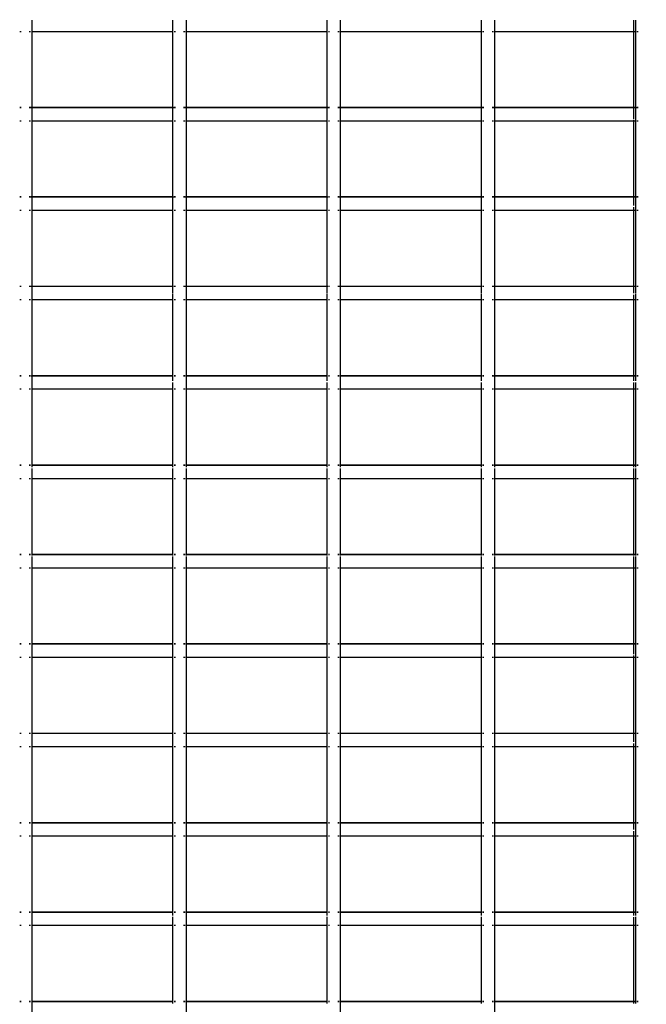
# Model space of a CAD drawing. Units: inches. Extents: x -5 to 251, y 8 to 108.
# Drawn here: x 172 to 188, y 24 to 50 of the extents above; entities that cross this region are included whole.
import ezdxf

# ---------------------------------------------------------------- set-up
doc = ezdxf.new("R2010")
doc.units = ezdxf.units.IN
doc.header["$MEASUREMENT"] = 0
doc.dimstyles.get("Standard").update_dxf_attribs({"dimtxt": 0.18, "dimasz": 0.18, "dimexe": 0.18, "dimexo": 0.0625, "dimgap": 0.09, "dimtad": 0, "dimtih": 1, "dimtoh": 1, "dimdec": 4, "dimzin": 0, "dimdsep": 46, "dimtxsty": 'Standard', "dimcen": 0.09, "dimadec": 0, "dimazin": 0, "dimtfac": 1, "dimtdec": 4, "dimtofl": 0, "dimtmove": 0, "dimatfit": 3, "dimfxl": 1, "dimtolj": 1, "dimtzin": 0, "dimarcsym": 0})

# ---------------------------------------------------------------- blocks, each defined once
blk = doc.blocks.new('*D1')
at = {"color": 0, "lineweight": -2}
for p, q in [((118.035, 67.626), (250.541, 67.626)), ((246.941, 64.026), (246.941, 41.226)), ((246.941, 11.226), (246.941, 34.026)), ((118.035, 7.626), (250.541, 7.626))]:
    blk.add_line(p, q, dxfattribs=at)
at = {"color": 0}
for points in [[(247.541, 64.026), (246.341, 64.026), (246.941, 67.626)], [(246.341, 11.226), (247.541, 11.226), (246.941, 7.626)]]:
    blk.add_solid(points, dxfattribs=at)
at = {"layer": 'Defpoints', "color": 0}
for p in [(116.785, 67.626), (116.785, 7.626), (246.941, 7.626)]:
    blk.add_point(p, dxfattribs=at)
at = {"color": 0, "insert": (246.941, 37.626), "char_height": 3.6, "attachment_point": 5}
blk.add_mtext('\\A1;60', dxfattribs=at)
blk = doc.blocks.new('*D2')
at = {"color": 0, "lineweight": -2}
for p, q in [((16.785, 27.426), (16.785, 85.218)), ((216.785, 27.426), (216.785, 85.218)), ((20.385, 81.618), (110.785, 81.618)), ((213.185, 81.618), (122.785, 81.618))]:
    blk.add_line(p, q, dxfattribs=at)
at = {"color": 0}
for points in [[(20.385, 82.218), (20.385, 81.018), (16.785, 81.618)], [(213.185, 81.018), (213.185, 82.218), (216.785, 81.618)]]:
    blk.add_solid(points, dxfattribs=at)
at = {"layer": 'Defpoints', "color": 0}
for p in [(216.785, 81.618), (16.785, 26.176), (216.785, 26.176)]:
    blk.add_point(p, dxfattribs=at)
at = {"color": 0, "insert": (116.785, 81.618), "char_height": 3.6, "attachment_point": 5}
blk.add_mtext('\\A1;200', dxfattribs=at)

msp = doc.modelspace()

# ---------------------------------------------------------------- linework, layer by layer
for p, q in [((171.833, 49.94), (171.833, 49.643)), ((175.485, 49.94), (175.485, 49.643)), ((175.833, 49.94), (175.833, 49.643)), ((179.485, 49.94), (179.485, 49.643)), ((179.833, 49.94), (179.833, 49.643)), ((183.485, 49.94), (183.485, 49.643)), ((183.833, 49.94), (183.833, 49.643)), ((187.435, 49.94), (187.435, 49.643)), ((187.485, 49.94), (187.485, 49.643)), ((171.556, 49.643), (171.523, 49.643)), ((171.801, 49.643), (171.769, 49.643)), ((171.833, 49.643), (171.823, 49.643)), ((175.485, 49.643), (171.833, 49.643)), ((171.833, 49.643), (171.833, 47.673)), ((175.499, 49.643), (175.485, 49.643)), ((175.485, 49.643), (175.485, 47.673)), ((175.556, 49.643), (175.523, 49.643)), ((175.801, 49.643), (175.769, 49.643)), ((175.833, 49.643), (175.823, 49.643)), ((179.485, 49.643), (175.833, 49.643)), ((175.833, 49.643), (175.833, 47.673)), ((179.499, 49.643), (179.485, 49.643)), ((179.485, 49.643), (179.485, 47.673)), ((179.556, 49.643), (179.523, 49.643)), ((179.801, 49.643), (179.769, 49.643)), ((179.833, 49.643), (179.823, 49.643)), ((183.485, 49.643), (179.833, 49.643)), ((179.833, 49.643), (179.833, 47.673)), ((183.499, 49.643), (183.485, 49.643)), ((183.485, 49.643), (183.485, 47.673)), ((183.556, 49.643), (183.523, 49.643)), ((183.801, 49.643), (183.769, 49.643)), ((183.833, 49.643), (183.823, 49.643)), ((187.435, 49.643), (183.833, 49.643)), ((183.833, 49.643), (183.833, 47.673)), ((187.435, 49.643), (187.435, 47.673)), ((187.485, 49.643), (187.435, 49.643)), ((187.499, 49.643), (187.485, 49.643)), ((187.485, 49.643), (187.485, 47.673)), ((187.556, 49.643), (187.523, 49.643)), ((171.556, 47.673), (171.523, 47.673)), ((171.556, 47.666), (171.523, 47.666)), ((171.801, 47.673), (171.769, 47.673)), ((171.833, 47.666), (171.769, 47.666)), ((171.833, 47.673), (171.811, 47.673)), ((175.485, 47.673), (171.833, 47.673)), ((171.833, 47.673), (171.833, 47.666)), ((175.485, 47.666), (171.833, 47.666)), ((171.833, 47.666), (171.833, 47.323)), ((175.507, 47.673), (175.485, 47.673)), ((175.485, 47.673), (175.485, 47.666)), ((175.518, 47.666), (175.485, 47.666)), ((175.485, 47.666), (175.485, 47.323)), ((175.556, 47.673), (175.523, 47.673)), ((175.556, 47.666), (175.523, 47.666)), ((175.801, 47.673), (175.769, 47.673)), ((175.833, 47.666), (175.769, 47.666)), ((175.833, 47.673), (175.811, 47.673)), ((179.485, 47.673), (175.833, 47.673)), ((175.833, 47.673), (175.833, 47.666)), ((179.485, 47.666), (175.833, 47.666)), ((175.833, 47.666), (175.833, 47.323)), ((179.507, 47.673), (179.485, 47.673)), ((179.485, 47.673), (179.485, 47.666)), ((179.518, 47.666), (179.485, 47.666)), ((179.485, 47.666), (179.485, 47.323)), ((179.556, 47.673), (179.523, 47.673)), ((179.556, 47.666), (179.523, 47.666)), ((179.801, 47.673), (179.769, 47.673)), ((179.833, 47.666), (179.769, 47.666)), ((179.833, 47.673), (179.811, 47.673)), ((183.485, 47.673), (179.833, 47.673)), ((179.833, 47.673), (179.833, 47.666)), ((183.485, 47.666), (179.833, 47.666)), ((179.833, 47.666), (179.833, 47.323)), ((183.507, 47.673), (183.485, 47.673)), ((183.485, 47.673), (183.485, 47.666)), ((183.518, 47.666), (183.485, 47.666)), ((183.485, 47.666), (183.485, 47.323)), ((183.556, 47.673), (183.523, 47.673)), ((183.556, 47.666), (183.523, 47.666)), ((183.801, 47.673), (183.769, 47.673)), ((183.833, 47.666), (183.769, 47.666)), ((183.833, 47.673), (183.811, 47.673)), ((187.435, 47.673), (183.833, 47.673)), ((183.833, 47.673), (183.833, 47.666)), ((187.435, 47.666), (183.833, 47.666)), ((183.833, 47.666), (183.833, 47.323)), ((187.435, 47.673), (187.435, 47.666)), ((187.485, 47.673), (187.435, 47.673)), ((187.435, 47.666), (187.435, 47.373)), ((187.485, 47.666), (187.435, 47.666)), ((187.507, 47.673), (187.485, 47.673)), ((187.485, 47.673), (187.485, 47.666)), ((187.518, 47.666), (187.485, 47.666)), ((187.485, 47.666), (187.485, 47.323)), ((187.556, 47.673), (187.523, 47.673)), ((187.556, 47.666), (187.523, 47.666)), ((171.556, 47.323), (171.523, 47.323)), ((171.801, 47.323), (171.769, 47.323)), ((171.833, 47.323), (171.823, 47.323)), ((175.485, 47.323), (171.833, 47.323)), ((171.833, 47.323), (171.833, 45.353)), ((175.499, 47.323), (175.485, 47.323)), ((175.485, 47.323), (175.485, 45.353)), ((175.556, 47.323), (175.523, 47.323)), ((175.801, 47.323), (175.769, 47.323)), ((175.833, 47.323), (175.823, 47.323)), ((179.485, 47.323), (175.833, 47.323)), ((175.833, 47.323), (175.833, 45.353)), ((179.499, 47.323), (179.485, 47.323)), ((179.485, 47.323), (179.485, 45.353)), ((179.556, 47.323), (179.523, 47.323)), ((179.801, 47.323), (179.769, 47.323)), ((179.833, 47.323), (179.823, 47.323)), ((183.485, 47.323), (179.833, 47.323)), ((179.833, 47.323), (179.833, 45.353)), ((183.499, 47.323), (183.485, 47.323)), ((183.485, 47.323), (183.485, 45.353)), ((183.556, 47.323), (183.523, 47.323)), ((183.801, 47.323), (183.769, 47.323)), ((183.833, 47.323), (183.823, 47.323)), ((187.435, 47.323), (183.833, 47.323)), ((183.833, 47.323), (183.833, 45.353)), ((187.435, 47.345), (187.435, 47.323)), ((187.435, 47.323), (187.435, 45.353)), ((187.485, 47.323), (187.435, 47.323)), ((187.499, 47.323), (187.485, 47.323)), ((187.485, 47.323), (187.485, 45.353)), ((187.556, 47.323), (187.523, 47.323)), ((171.556, 45.353), (171.523, 45.353)), ((171.556, 45.346), (171.523, 45.346)), ((171.801, 45.353), (171.769, 45.353)), ((171.801, 45.346), (171.769, 45.346)), ((171.833, 45.346), (171.807, 45.346)), ((171.833, 45.353), (171.816, 45.353)), ((175.485, 45.353), (171.833, 45.353)), ((171.833, 45.353), (171.833, 45.346)), ((175.485, 45.346), (171.833, 45.346)), ((171.833, 45.346), (171.833, 45.003)), ((175.502, 45.353), (175.485, 45.353)), ((175.485, 45.353), (175.485, 45.346)), ((175.512, 45.346), (175.485, 45.346)), ((175.485, 45.346), (175.485, 45.003)), ((175.556, 45.353), (175.523, 45.353)), ((175.556, 45.346), (175.523, 45.346)), ((175.801, 45.353), (175.769, 45.353)), ((175.801, 45.346), (175.769, 45.346)), ((175.833, 45.346), (175.807, 45.346)), ((175.833, 45.353), (175.816, 45.353)), ((179.485, 45.353), (175.833, 45.353)), ((175.833, 45.353), (175.833, 45.346)), ((179.485, 45.346), (175.833, 45.346)), ((175.833, 45.346), (175.833, 45.003)), ((179.502, 45.353), (179.485, 45.353)), ((179.485, 45.353), (179.485, 45.346)), ((179.512, 45.346), (179.485, 45.346)), ((179.485, 45.346), (179.485, 45.003)), ((179.556, 45.353), (179.523, 45.353)), ((179.556, 45.346), (179.523, 45.346)), ((179.801, 45.353), (179.769, 45.353)), ((179.801, 45.346), (179.769, 45.346)), ((179.833, 45.346), (179.807, 45.346)), ((179.833, 45.353), (179.816, 45.353)), ((183.485, 45.353), (179.833, 45.353)), ((179.833, 45.353), (179.833, 45.346)), ((183.485, 45.346), (179.833, 45.346)), ((179.833, 45.346), (179.833, 45.003)), ((183.502, 45.353), (183.485, 45.353)), ((183.485, 45.353), (183.485, 45.346)), ((183.512, 45.346), (183.485, 45.346)), ((183.485, 45.346), (183.485, 45.003)), ((183.556, 45.353), (183.523, 45.353)), ((183.556, 45.346), (183.523, 45.346)), ((183.801, 45.353), (183.769, 45.353)), ((183.801, 45.346), (183.769, 45.346)), ((183.833, 45.346), (183.807, 45.346)), ((183.833, 45.353), (183.816, 45.353)), ((187.435, 45.353), (183.833, 45.353)), ((183.833, 45.353), (183.833, 45.346)), ((187.435, 45.346), (183.833, 45.346)), ((183.833, 45.346), (183.833, 45.003)), ((187.435, 45.353), (187.435, 45.346)), ((187.485, 45.353), (187.435, 45.353)), ((187.435, 45.346), (187.435, 45.131)), ((187.485, 45.346), (187.435, 45.346)), ((187.502, 45.353), (187.485, 45.353)), ((187.485, 45.353), (187.485, 45.346)), ((187.512, 45.346), (187.485, 45.346)), ((187.485, 45.346), (187.485, 45.003)), ((187.556, 45.353), (187.523, 45.353)), ((187.556, 45.346), (187.523, 45.346)), ((171.556, 45.003), (171.523, 45.003)), ((171.801, 45.003), (171.769, 45.003)), ((171.833, 45.003), (171.823, 45.003)), ((175.485, 45.003), (171.833, 45.003)), ((171.833, 45.003), (171.833, 43.033)), ((175.499, 45.003), (175.485, 45.003)), ((175.485, 45.003), (175.485, 43.033)), ((175.556, 45.003), (175.523, 45.003)), ((175.801, 45.003), (175.769, 45.003)), ((175.833, 45.003), (175.823, 45.003)), ((179.485, 45.003), (175.833, 45.003)), ((175.833, 45.003), (175.833, 43.033)), ((179.499, 45.003), (179.485, 45.003)), ((179.485, 45.003), (179.485, 43.033)), ((179.556, 45.003), (179.523, 45.003)), ((179.801, 45.003), (179.769, 45.003)), ((179.833, 45.003), (179.823, 45.003)), ((183.485, 45.003), (179.833, 45.003)), ((179.833, 45.003), (179.833, 43.033)), ((183.499, 45.003), (183.485, 45.003)), ((183.485, 45.003), (183.485, 43.033)), ((183.556, 45.003), (183.523, 45.003)), ((183.801, 45.003), (183.769, 45.003)), ((183.833, 45.003), (183.823, 45.003)), ((187.435, 45.003), (183.833, 45.003)), ((183.833, 45.003), (183.833, 43.033)), ((187.435, 45.089), (187.435, 45.003)), ((187.435, 45.003), (187.435, 43.033)), ((187.485, 45.003), (187.435, 45.003)), ((187.499, 45.003), (187.485, 45.003)), ((187.485, 45.003), (187.485, 43.033)), ((187.556, 45.003), (187.523, 45.003)), ((171.556, 43.033), (171.523, 43.033)), ((171.556, 43.026), (171.523, 43.026)), ((171.801, 43.033), (171.769, 43.033)), ((171.801, 43.026), (171.769, 43.026)), ((171.833, 43.026), (171.812, 43.026)), ((171.833, 43.033), (171.821, 43.033)), ((175.485, 43.033), (171.833, 43.033)), ((171.833, 43.033), (171.833, 43.026)), ((175.485, 43.026), (171.833, 43.026)), ((171.833, 43.026), (171.833, 42.683)), ((175.499, 43.033), (175.485, 43.033)), ((175.485, 43.033), (175.485, 43.026)), ((175.506, 43.026), (175.485, 43.026)), ((175.485, 43.026), (175.485, 42.856)), ((175.556, 43.033), (175.523, 43.033)), ((175.556, 43.026), (175.523, 43.026)), ((175.801, 43.033), (175.769, 43.033)), ((175.801, 43.026), (175.769, 43.026)), ((175.833, 43.026), (175.812, 43.026)), ((175.833, 43.033), (175.821, 43.033)), ((179.485, 43.033), (175.833, 43.033)), ((175.833, 43.033), (175.833, 43.026)), ((179.485, 43.026), (175.833, 43.026)), ((175.833, 43.026), (175.833, 42.683)), ((179.499, 43.033), (179.485, 43.033)), ((179.485, 43.033), (179.485, 43.026)), ((179.506, 43.026), (179.485, 43.026)), ((179.485, 43.026), (179.485, 42.856)), ((179.556, 43.033), (179.523, 43.033)), ((179.556, 43.026), (179.523, 43.026)), ((179.801, 43.033), (179.769, 43.033)), ((179.801, 43.026), (179.769, 43.026)), ((179.833, 43.026), (179.812, 43.026)), ((179.833, 43.033), (179.821, 43.033)), ((183.485, 43.033), (179.833, 43.033)), ((179.833, 43.033), (179.833, 43.026)), ((183.485, 43.026), (179.833, 43.026)), ((179.833, 43.026), (179.833, 42.683)), ((183.499, 43.033), (183.485, 43.033)), ((183.485, 43.033), (183.485, 43.026)), ((183.506, 43.026), (183.485, 43.026)), ((183.485, 43.026), (183.485, 42.856)), ((183.556, 43.033), (183.523, 43.033)), ((183.556, 43.026), (183.523, 43.026)), ((183.801, 43.033), (183.769, 43.033)), ((183.801, 43.026), (183.769, 43.026)), ((183.833, 43.026), (183.812, 43.026)), ((183.833, 43.033), (183.821, 43.033)), ((187.435, 43.033), (183.833, 43.033)), ((183.833, 43.033), (183.833, 43.026)), ((187.435, 43.026), (183.833, 43.026)), ((183.833, 43.026), (183.833, 42.683)), ((187.435, 43.033), (187.435, 43.026)), ((187.485, 43.033), (187.435, 43.033)), ((187.435, 43.026), (187.435, 42.856)), ((187.485, 43.026), (187.435, 43.026)), ((187.499, 43.033), (187.485, 43.033)), ((187.485, 43.033), (187.485, 43.026)), ((187.485, 43.026), (187.485, 42.856)), ((187.506, 43.026), (187.485, 43.026)), ((187.556, 43.033), (187.523, 43.033)), ((187.556, 43.026), (187.523, 43.026)), ((171.556, 42.683), (171.523, 42.683)), ((171.801, 42.683), (171.769, 42.683)), ((171.833, 42.683), (171.823, 42.683)), ((175.485, 42.683), (171.833, 42.683)), ((171.833, 42.683), (171.833, 40.713)), ((175.485, 42.837), (175.485, 42.683)), ((175.499, 42.683), (175.485, 42.683)), ((175.485, 42.683), (175.485, 40.713)), ((175.556, 42.683), (175.523, 42.683)), ((175.801, 42.683), (175.769, 42.683)), ((175.833, 42.683), (175.823, 42.683)), ((179.485, 42.683), (175.833, 42.683)), ((175.833, 42.683), (175.833, 40.713)), ((179.485, 42.837), (179.485, 42.683)), ((179.499, 42.683), (179.485, 42.683)), ((179.485, 42.683), (179.485, 40.713)), ((179.556, 42.683), (179.523, 42.683)), ((179.801, 42.683), (179.769, 42.683)), ((179.833, 42.683), (179.823, 42.683)), ((183.485, 42.683), (179.833, 42.683)), ((179.833, 42.683), (179.833, 40.713)), ((183.485, 42.837), (183.485, 42.683)), ((183.499, 42.683), (183.485, 42.683)), ((183.485, 42.683), (183.485, 40.713)), ((183.556, 42.683), (183.523, 42.683)), ((183.801, 42.683), (183.769, 42.683)), ((183.833, 42.683), (183.823, 42.683)), ((187.435, 42.683), (183.833, 42.683)), ((183.833, 42.683), (183.833, 40.713)), ((187.435, 42.811), (187.435, 42.683)), ((187.435, 42.683), (187.435, 40.713)), ((187.485, 42.683), (187.435, 42.683)), ((187.485, 42.837), (187.485, 42.683)), ((187.499, 42.683), (187.485, 42.683)), ((187.485, 42.683), (187.485, 40.713)), ((187.556, 42.683), (187.523, 42.683)), ((171.556, 40.713), (171.523, 40.713)), ((171.556, 40.706), (171.523, 40.706)), ((171.801, 40.713), (171.769, 40.713)), ((171.801, 40.706), (171.769, 40.706)), ((171.833, 40.706), (171.817, 40.706)), ((171.833, 40.713), (171.823, 40.713)), ((175.485, 40.713), (171.833, 40.713)), ((171.833, 40.713), (171.833, 40.706)), ((171.833, 40.706), (171.833, 40.581)), ((175.485, 40.706), (171.833, 40.706)), ((175.499, 40.713), (175.485, 40.713)), ((175.485, 40.713), (175.485, 40.706)), ((175.485, 40.706), (175.485, 40.581)), ((175.501, 40.706), (175.485, 40.706)), ((175.556, 40.713), (175.523, 40.713)), ((175.556, 40.706), (175.523, 40.706)), ((175.801, 40.713), (175.769, 40.713)), ((175.801, 40.706), (175.769, 40.706)), ((175.833, 40.706), (175.817, 40.706)), ((175.833, 40.713), (175.823, 40.713)), ((179.485, 40.713), (175.833, 40.713)), ((175.833, 40.713), (175.833, 40.706)), ((175.833, 40.706), (175.833, 40.581)), ((179.485, 40.706), (175.833, 40.706)), ((179.499, 40.713), (179.485, 40.713)), ((179.485, 40.713), (179.485, 40.706)), ((179.485, 40.706), (179.485, 40.581)), ((179.501, 40.706), (179.485, 40.706)), ((179.556, 40.713), (179.523, 40.713)), ((179.556, 40.706), (179.523, 40.706)), ((179.801, 40.713), (179.769, 40.713)), ((179.801, 40.706), (179.769, 40.706)), ((179.833, 40.706), (179.817, 40.706)), ((179.833, 40.713), (179.823, 40.713)), ((183.485, 40.713), (179.833, 40.713)), ((179.833, 40.713), (179.833, 40.706)), ((179.833, 40.706), (179.833, 40.581)), ((183.485, 40.706), (179.833, 40.706)), ((183.499, 40.713), (183.485, 40.713)), ((183.485, 40.713), (183.485, 40.706)), ((183.501, 40.706), (183.485, 40.706)), ((183.485, 40.706), (183.485, 40.581)), ((183.556, 40.713), (183.523, 40.713)), ((183.556, 40.706), (183.523, 40.706)), ((183.801, 40.713), (183.769, 40.713)), ((183.801, 40.706), (183.769, 40.706)), ((183.833, 40.706), (183.817, 40.706)), ((183.833, 40.713), (183.823, 40.713)), ((187.435, 40.713), (183.833, 40.713)), ((183.833, 40.713), (183.833, 40.706)), ((183.833, 40.706), (183.833, 40.581)), ((187.435, 40.706), (183.833, 40.706)), ((187.435, 40.713), (187.435, 40.706)), ((187.485, 40.713), (187.435, 40.713)), ((187.435, 40.706), (187.435, 40.581)), ((187.485, 40.706), (187.435, 40.706)), ((187.485, 40.713), (187.485, 40.706)), ((187.499, 40.713), (187.485, 40.713)), ((187.485, 40.706), (187.485, 40.581)), ((187.501, 40.706), (187.485, 40.706)), ((187.556, 40.713), (187.523, 40.713)), ((187.556, 40.706), (187.523, 40.706)), ((171.833, 40.572), (171.833, 40.363)), ((175.485, 40.536), (175.485, 40.363)), ((175.833, 40.572), (175.833, 40.363)), ((179.485, 40.536), (179.485, 40.363)), ((179.833, 40.572), (179.833, 40.363)), ((183.485, 40.536), (183.485, 40.363)), ((183.833, 40.572), (183.833, 40.363)), ((187.435, 40.536), (187.435, 40.363)), ((187.485, 40.536), (187.485, 40.363)), ((171.556, 40.363), (171.523, 40.363)), ((171.801, 40.363), (171.769, 40.363)), ((171.833, 40.363), (171.823, 40.363)), ((175.485, 40.363), (171.833, 40.363)), ((171.833, 40.363), (171.833, 38.393)), ((175.499, 40.363), (175.485, 40.363)), ((175.485, 40.363), (175.485, 38.393)), ((175.556, 40.363), (175.523, 40.363)), ((175.801, 40.363), (175.769, 40.363)), ((175.833, 40.363), (175.823, 40.363)), ((179.485, 40.363), (175.833, 40.363)), ((175.833, 40.363), (175.833, 38.393)), ((179.499, 40.363), (179.485, 40.363)), ((179.485, 40.363), (179.485, 38.393)), ((179.556, 40.363), (179.523, 40.363)), ((179.801, 40.363), (179.769, 40.363)), ((179.833, 40.363), (179.823, 40.363)), ((183.485, 40.363), (179.833, 40.363)), ((179.833, 40.363), (179.833, 38.393)), ((183.499, 40.363), (183.485, 40.363)), ((183.485, 40.363), (183.485, 38.393)), ((183.556, 40.363), (183.523, 40.363)), ((183.801, 40.363), (183.769, 40.363)), ((183.833, 40.363), (183.823, 40.363)), ((187.435, 40.363), (183.833, 40.363)), ((183.833, 40.363), (183.833, 38.393)), ((187.435, 40.363), (187.435, 38.393)), ((187.485, 40.363), (187.435, 40.363)), ((187.499, 40.363), (187.485, 40.363)), ((187.485, 40.363), (187.485, 38.393)), ((187.556, 40.363), (187.523, 40.363)), ((171.556, 38.393), (171.523, 38.393)), ((171.556, 38.386), (171.523, 38.386)), ((171.801, 38.393), (171.769, 38.393)), ((171.801, 38.386), (171.769, 38.386)), ((171.833, 38.386), (171.822, 38.386)), ((171.833, 38.393), (171.823, 38.393)), ((175.485, 38.393), (171.833, 38.393)), ((171.833, 38.393), (171.833, 38.386)), ((171.833, 38.386), (171.833, 38.34)), ((175.485, 38.386), (171.833, 38.386)), ((175.499, 38.393), (175.485, 38.393)), ((175.485, 38.393), (175.485, 38.386)), ((175.499, 38.386), (175.485, 38.386)), ((175.485, 38.386), (175.485, 38.34)), ((175.556, 38.393), (175.523, 38.393)), ((175.556, 38.386), (175.523, 38.386)), ((175.801, 38.393), (175.769, 38.393)), ((175.801, 38.386), (175.769, 38.386)), ((175.833, 38.386), (175.822, 38.386)), ((175.833, 38.393), (175.823, 38.393)), ((179.485, 38.393), (175.833, 38.393)), ((175.833, 38.393), (175.833, 38.386)), ((175.833, 38.386), (175.833, 38.34)), ((179.485, 38.386), (175.833, 38.386)), ((179.499, 38.393), (179.485, 38.393)), ((179.485, 38.393), (179.485, 38.386)), ((179.499, 38.386), (179.485, 38.386)), ((179.485, 38.386), (179.485, 38.34)), ((179.556, 38.393), (179.523, 38.393)), ((179.556, 38.386), (179.523, 38.386)), ((179.801, 38.393), (179.769, 38.393)), ((179.801, 38.386), (179.769, 38.386)), ((179.833, 38.386), (179.822, 38.386)), ((179.833, 38.393), (179.823, 38.393)), ((183.485, 38.393), (179.833, 38.393)), ((179.833, 38.393), (179.833, 38.386)), ((179.833, 38.386), (179.833, 38.34)), ((183.485, 38.386), (179.833, 38.386)), ((183.499, 38.393), (183.485, 38.393)), ((183.485, 38.393), (183.485, 38.386)), ((183.499, 38.386), (183.485, 38.386)), ((183.485, 38.386), (183.485, 38.34)), ((183.556, 38.393), (183.523, 38.393)), ((183.556, 38.386), (183.523, 38.386)), ((183.801, 38.393), (183.769, 38.393)), ((183.801, 38.386), (183.769, 38.386)), ((183.833, 38.386), (183.822, 38.386)), ((183.833, 38.393), (183.823, 38.393)), ((187.435, 38.393), (183.833, 38.393)), ((183.833, 38.393), (183.833, 38.386)), ((183.833, 38.386), (183.833, 38.34)), ((187.435, 38.386), (183.833, 38.386)), ((187.435, 38.393), (187.435, 38.386)), ((187.485, 38.393), (187.435, 38.393)), ((187.435, 38.386), (187.435, 38.34)), ((187.485, 38.386), (187.435, 38.386)), ((187.485, 38.393), (187.485, 38.386)), ((187.499, 38.393), (187.485, 38.393)), ((187.485, 38.386), (187.485, 38.34)), ((187.499, 38.386), (187.485, 38.386)), ((187.556, 38.393), (187.523, 38.393)), ((187.556, 38.386), (187.523, 38.386)), ((171.833, 38.304), (171.833, 38.043)), ((175.485, 38.304), (175.485, 38.043)), ((175.833, 38.304), (175.833, 38.043)), ((179.485, 38.304), (179.485, 38.043)), ((179.833, 38.304), (179.833, 38.043)), ((183.485, 38.304), (183.485, 38.043)), ((183.833, 38.304), (183.833, 38.043)), ((187.435, 38.304), (187.435, 38.043)), ((187.485, 38.304), (187.485, 38.043)), ((171.556, 38.043), (171.523, 38.043)), ((171.801, 38.043), (171.769, 38.043)), ((171.833, 38.043), (171.823, 38.043)), ((175.485, 38.043), (171.833, 38.043)), ((171.833, 38.043), (171.833, 36.073)), ((175.499, 38.043), (175.485, 38.043)), ((175.485, 38.043), (175.485, 36.073)), ((175.556, 38.043), (175.523, 38.043)), ((175.801, 38.043), (175.769, 38.043)), ((175.833, 38.043), (175.823, 38.043)), ((179.485, 38.043), (175.833, 38.043)), ((175.833, 38.043), (175.833, 36.073)), ((179.499, 38.043), (179.485, 38.043)), ((179.485, 38.043), (179.485, 36.073)), ((179.556, 38.043), (179.523, 38.043)), ((179.801, 38.043), (179.769, 38.043)), ((179.833, 38.043), (179.823, 38.043)), ((183.485, 38.043), (179.833, 38.043)), ((179.833, 38.043), (179.833, 36.073)), ((183.499, 38.043), (183.485, 38.043)), ((183.485, 38.043), (183.485, 36.073)), ((183.556, 38.043), (183.523, 38.043)), ((183.801, 38.043), (183.769, 38.043)), ((183.833, 38.043), (183.823, 38.043)), ((187.435, 38.043), (183.833, 38.043)), ((183.833, 38.043), (183.833, 36.073)), ((187.435, 38.043), (187.435, 36.073)), ((187.485, 38.043), (187.435, 38.043)), ((187.499, 38.043), (187.485, 38.043)), ((187.485, 38.043), (187.485, 36.073)), ((187.556, 38.043), (187.523, 38.043)), ((171.556, 36.073), (171.523, 36.073)), ((171.556, 36.066), (171.523, 36.066)), ((171.801, 36.073), (171.769, 36.073)), ((171.801, 36.066), (171.769, 36.066)), ((171.833, 36.073), (171.823, 36.073)), ((171.833, 36.066), (171.823, 36.066)), ((175.485, 36.073), (171.833, 36.073)), ((171.833, 36.073), (171.833, 36.066)), ((171.833, 36.066), (171.833, 36.048)), ((175.485, 36.066), (171.833, 36.066)), ((175.499, 36.073), (175.485, 36.073)), ((175.485, 36.073), (175.485, 36.066)), ((175.499, 36.066), (175.485, 36.066)), ((175.485, 36.066), (175.485, 36.048)), ((175.556, 36.073), (175.523, 36.073)), ((175.556, 36.066), (175.523, 36.066)), ((175.801, 36.073), (175.769, 36.073)), ((175.801, 36.066), (175.769, 36.066)), ((175.833, 36.073), (175.823, 36.073)), ((175.833, 36.066), (175.823, 36.066)), ((179.485, 36.073), (175.833, 36.073)), ((175.833, 36.073), (175.833, 36.066)), ((175.833, 36.066), (175.833, 36.048)), ((179.485, 36.066), (175.833, 36.066)), ((179.499, 36.073), (179.485, 36.073)), ((179.485, 36.073), (179.485, 36.066)), ((179.499, 36.066), (179.485, 36.066)), ((179.485, 36.066), (179.485, 36.048)), ((179.556, 36.073), (179.523, 36.073)), ((179.556, 36.066), (179.523, 36.066)), ((179.801, 36.073), (179.769, 36.073)), ((179.801, 36.066), (179.769, 36.066)), ((179.833, 36.073), (179.823, 36.073)), ((179.833, 36.066), (179.823, 36.066)), ((183.485, 36.073), (179.833, 36.073)), ((179.833, 36.073), (179.833, 36.066)), ((179.833, 36.066), (179.833, 36.048)), ((183.485, 36.066), (179.833, 36.066)), ((183.499, 36.073), (183.485, 36.073)), ((183.485, 36.073), (183.485, 36.066)), ((183.485, 36.066), (183.485, 36.048)), ((183.499, 36.066), (183.485, 36.066)), ((183.556, 36.073), (183.523, 36.073)), ((183.556, 36.066), (183.523, 36.066)), ((183.801, 36.073), (183.769, 36.073)), ((183.801, 36.066), (183.769, 36.066)), ((183.833, 36.073), (183.823, 36.073)), ((183.833, 36.066), (183.823, 36.066)), ((187.435, 36.073), (183.833, 36.073)), ((183.833, 36.073), (183.833, 36.066)), ((183.833, 36.066), (183.833, 36.048)), ((187.435, 36.066), (183.833, 36.066)), ((187.435, 36.073), (187.435, 36.066)), ((187.485, 36.073), (187.435, 36.073)), ((187.435, 36.066), (187.435, 36.048)), ((187.485, 36.066), (187.435, 36.066)), ((187.485, 36.073), (187.485, 36.066)), ((187.499, 36.073), (187.485, 36.073)), ((187.485, 36.066), (187.485, 36.048)), ((187.499, 36.066), (187.485, 36.066)), ((187.556, 36.073), (187.523, 36.073)), ((187.556, 36.066), (187.523, 36.066)), ((171.833, 36.02), (171.833, 35.723)), ((175.485, 36.02), (175.485, 35.723)), ((175.833, 36.02), (175.833, 35.723)), ((179.485, 36.02), (179.485, 35.723)), ((179.833, 36.02), (179.833, 35.723)), ((183.485, 36.02), (183.485, 35.723)), ((183.833, 36.02), (183.833, 35.723)), ((187.435, 36.02), (187.435, 35.728)), ((187.485, 36.02), (187.485, 35.723)), ((171.556, 35.723), (171.523, 35.723)), ((171.801, 35.723), (171.769, 35.723)), ((171.833, 35.723), (171.823, 35.723)), ((175.485, 35.723), (171.833, 35.723)), ((171.833, 35.723), (171.833, 33.753)), ((175.499, 35.723), (175.485, 35.723)), ((175.485, 35.723), (175.485, 33.753)), ((175.556, 35.723), (175.523, 35.723)), ((175.801, 35.723), (175.769, 35.723)), ((175.833, 35.723), (175.823, 35.723)), ((179.485, 35.723), (175.833, 35.723)), ((175.833, 35.723), (175.833, 33.753)), ((179.499, 35.723), (179.485, 35.723)), ((179.485, 35.723), (179.485, 33.753)), ((179.556, 35.723), (179.523, 35.723)), ((179.801, 35.723), (179.769, 35.723)), ((179.833, 35.723), (179.823, 35.723)), ((183.485, 35.723), (179.833, 35.723)), ((179.833, 35.723), (179.833, 33.753)), ((183.499, 35.723), (183.485, 35.723)), ((183.485, 35.723), (183.485, 33.753)), ((183.556, 35.723), (183.523, 35.723)), ((183.801, 35.723), (183.769, 35.723)), ((183.833, 35.723), (183.823, 35.723)), ((187.435, 35.723), (183.833, 35.723)), ((183.833, 35.723), (183.833, 33.753)), ((187.435, 35.723), (187.435, 33.753)), ((187.485, 35.723), (187.435, 35.723)), ((187.499, 35.723), (187.485, 35.723)), ((187.485, 35.723), (187.485, 33.753)), ((187.556, 35.723), (187.523, 35.723)), ((171.556, 33.753), (171.523, 33.753)), ((171.556, 33.746), (171.523, 33.746)), ((171.801, 33.753), (171.769, 33.753)), ((171.801, 33.746), (171.769, 33.746)), ((171.833, 33.753), (171.823, 33.753)), ((171.833, 33.746), (171.823, 33.746)), ((175.485, 33.753), (171.833, 33.753)), ((171.833, 33.753), (171.833, 33.746)), ((175.485, 33.746), (171.833, 33.746)), ((171.833, 33.746), (171.833, 33.403)), ((175.499, 33.753), (175.485, 33.753)), ((175.485, 33.753), (175.485, 33.746)), ((175.499, 33.746), (175.485, 33.746)), ((175.485, 33.746), (175.485, 33.403)), ((175.556, 33.753), (175.523, 33.753)), ((175.556, 33.746), (175.523, 33.746)), ((175.801, 33.753), (175.769, 33.753)), ((175.801, 33.746), (175.769, 33.746)), ((175.833, 33.753), (175.823, 33.753)), ((175.833, 33.746), (175.823, 33.746)), ((179.485, 33.753), (175.833, 33.753)), ((175.833, 33.753), (175.833, 33.746)), ((179.485, 33.746), (175.833, 33.746)), ((175.833, 33.746), (175.833, 33.403)), ((179.499, 33.753), (179.485, 33.753)), ((179.485, 33.753), (179.485, 33.746)), ((179.499, 33.746), (179.485, 33.746)), ((179.485, 33.746), (179.485, 33.403)), ((179.556, 33.753), (179.523, 33.753)), ((179.556, 33.746), (179.523, 33.746)), ((179.801, 33.753), (179.769, 33.753)), ((179.801, 33.746), (179.769, 33.746)), ((179.833, 33.753), (179.823, 33.753)), ((179.833, 33.746), (179.823, 33.746)), ((183.485, 33.753), (179.833, 33.753)), ((179.833, 33.753), (179.833, 33.746)), ((183.485, 33.746), (179.833, 33.746)), ((179.833, 33.746), (179.833, 33.403)), ((183.499, 33.753), (183.485, 33.753)), ((183.485, 33.753), (183.485, 33.746)), ((183.499, 33.746), (183.485, 33.746)), ((183.485, 33.746), (183.485, 33.403)), ((183.556, 33.753), (183.523, 33.753)), ((183.556, 33.746), (183.523, 33.746)), ((183.801, 33.753), (183.769, 33.753)), ((183.801, 33.746), (183.769, 33.746)), ((183.833, 33.753), (183.823, 33.753)), ((183.833, 33.746), (183.823, 33.746)), ((187.435, 33.753), (183.833, 33.753)), ((183.833, 33.753), (183.833, 33.746)), ((187.435, 33.746), (183.833, 33.746)), ((183.833, 33.746), (183.833, 33.403)), ((187.435, 33.753), (187.435, 33.746)), ((187.485, 33.753), (187.435, 33.753)), ((187.435, 33.746), (187.435, 33.489)), ((187.485, 33.746), (187.435, 33.746)), ((187.499, 33.753), (187.485, 33.753)), ((187.485, 33.753), (187.485, 33.746)), ((187.499, 33.746), (187.485, 33.746)), ((187.485, 33.746), (187.485, 33.403)), ((187.556, 33.753), (187.523, 33.753)), ((187.556, 33.746), (187.523, 33.746)), ((171.556, 33.403), (171.523, 33.403)), ((171.801, 33.403), (171.769, 33.403)), ((171.833, 33.403), (171.823, 33.403)), ((175.485, 33.403), (171.833, 33.403)), ((171.833, 33.403), (171.833, 31.433)), ((175.499, 33.403), (175.485, 33.403)), ((175.485, 33.403), (175.485, 31.433)), ((175.556, 33.403), (175.523, 33.403)), ((175.801, 33.403), (175.769, 33.403)), ((175.833, 33.403), (175.823, 33.403)), ((179.485, 33.403), (175.833, 33.403)), ((175.833, 33.403), (175.833, 31.433)), ((179.499, 33.403), (179.485, 33.403)), ((179.485, 33.403), (179.485, 31.433)), ((179.556, 33.403), (179.523, 33.403)), ((179.801, 33.403), (179.769, 33.403)), ((179.833, 33.403), (179.823, 33.403)), ((183.485, 33.403), (179.833, 33.403)), ((179.833, 33.403), (179.833, 31.433)), ((183.499, 33.403), (183.485, 33.403)), ((183.485, 33.403), (183.485, 31.433)), ((183.556, 33.403), (183.523, 33.403)), ((183.801, 33.403), (183.769, 33.403)), ((183.833, 33.403), (183.823, 33.403)), ((187.435, 33.403), (183.833, 33.403)), ((183.833, 33.403), (183.833, 31.433)), ((187.435, 33.453), (187.435, 33.403)), ((187.435, 33.403), (187.435, 31.433)), ((187.485, 33.403), (187.435, 33.403)), ((187.499, 33.403), (187.485, 33.403)), ((187.485, 33.403), (187.485, 31.433)), ((187.556, 33.403), (187.523, 33.403)), ((171.556, 31.433), (171.523, 31.433)), ((171.801, 31.433), (171.769, 31.433)), ((171.833, 31.433), (171.823, 31.433)), ((175.485, 31.433), (171.833, 31.433)), ((171.833, 31.433), (171.833, 31.426)), ((175.499, 31.433), (175.485, 31.433)), ((175.485, 31.433), (175.485, 31.426)), ((175.556, 31.433), (175.523, 31.433)), ((175.801, 31.433), (175.769, 31.433)), ((175.833, 31.433), (175.823, 31.433)), ((179.485, 31.433), (175.833, 31.433)), ((175.833, 31.433), (175.833, 31.426)), ((179.499, 31.433), (179.485, 31.433)), ((179.485, 31.433), (179.485, 31.426)), ((179.556, 31.433), (179.523, 31.433)), ((179.801, 31.433), (179.769, 31.433)), ((179.833, 31.433), (179.823, 31.433)), ((183.485, 31.433), (179.833, 31.433)), ((179.833, 31.433), (179.833, 31.426)), ((183.499, 31.433), (183.485, 31.433)), ((183.485, 31.433), (183.485, 31.426)), ((183.556, 31.433), (183.523, 31.433)), ((183.801, 31.433), (183.769, 31.433)), ((183.833, 31.433), (183.823, 31.433)), ((187.435, 31.433), (183.833, 31.433)), ((183.833, 31.433), (183.833, 31.426)), ((187.435, 31.433), (187.435, 31.426)), ((187.485, 31.433), (187.435, 31.433)), ((187.499, 31.433), (187.485, 31.433)), ((187.485, 31.433), (187.485, 31.426)), ((187.556, 31.433), (187.523, 31.433)), ((171.556, 31.426), (171.523, 31.426)), ((171.801, 31.426), (171.769, 31.426)), ((171.833, 31.426), (171.823, 31.426)), ((175.485, 31.426), (171.833, 31.426)), ((171.833, 31.426), (171.833, 31.083)), ((175.499, 31.426), (175.485, 31.426)), ((175.485, 31.426), (175.485, 31.083)), ((175.556, 31.426), (175.523, 31.426)), ((175.801, 31.426), (175.769, 31.426)), ((175.833, 31.426), (175.823, 31.426)), ((179.485, 31.426), (175.833, 31.426)), ((175.833, 31.426), (175.833, 31.083)), ((179.499, 31.426), (179.485, 31.426)), ((179.485, 31.426), (179.485, 31.083)), ((179.556, 31.426), (179.523, 31.426)), ((179.801, 31.426), (179.769, 31.426)), ((179.833, 31.426), (179.823, 31.426)), ((183.485, 31.426), (179.833, 31.426)), ((179.833, 31.426), (179.833, 31.083)), ((183.499, 31.426), (183.485, 31.426)), ((183.485, 31.426), (183.485, 31.083)), ((183.556, 31.426), (183.523, 31.426)), ((183.801, 31.426), (183.769, 31.426)), ((183.833, 31.426), (183.823, 31.426)), ((187.435, 31.426), (183.833, 31.426)), ((183.833, 31.426), (183.833, 31.083)), ((187.435, 31.426), (187.435, 31.211)), ((187.485, 31.426), (187.435, 31.426)), ((187.499, 31.426), (187.485, 31.426)), ((187.485, 31.426), (187.485, 31.083)), ((187.556, 31.426), (187.523, 31.426)), ((171.556, 31.083), (171.523, 31.083)), ((171.801, 31.083), (171.769, 31.083)), ((171.833, 31.083), (171.823, 31.083)), ((175.485, 31.083), (171.833, 31.083)), ((171.833, 31.083), (171.833, 29.113)), ((175.499, 31.083), (175.485, 31.083)), ((175.485, 31.083), (175.485, 29.113)), ((175.556, 31.083), (175.523, 31.083)), ((175.801, 31.083), (175.769, 31.083)), ((175.833, 31.083), (175.823, 31.083)), ((179.485, 31.083), (175.833, 31.083)), ((175.833, 31.083), (175.833, 29.113)), ((179.499, 31.083), (179.485, 31.083)), ((179.485, 31.083), (179.485, 29.113)), ((179.556, 31.083), (179.523, 31.083)), ((179.801, 31.083), (179.769, 31.083)), ((179.833, 31.083), (179.823, 31.083)), ((183.485, 31.083), (179.833, 31.083)), ((179.833, 31.083), (179.833, 29.113)), ((183.499, 31.083), (183.485, 31.083)), ((183.485, 31.083), (183.485, 29.113)), ((183.556, 31.083), (183.523, 31.083)), ((183.801, 31.083), (183.769, 31.083)), ((183.833, 31.083), (183.823, 31.083)), ((187.435, 31.083), (183.833, 31.083)), ((183.833, 31.083), (183.833, 29.113)), ((187.435, 31.169), (187.435, 31.083)), ((187.435, 31.083), (187.435, 29.113)), ((187.485, 31.083), (187.435, 31.083)), ((187.499, 31.083), (187.485, 31.083)), ((187.485, 31.083), (187.485, 29.113)), ((187.556, 31.083), (187.523, 31.083)), ((171.556, 29.113), (171.523, 29.113)), ((171.556, 29.106), (171.523, 29.106)), ((171.801, 29.113), (171.769, 29.113)), ((171.801, 29.106), (171.769, 29.106)), ((171.833, 29.113), (171.823, 29.113)), ((171.833, 29.106), (171.823, 29.106)), ((175.485, 29.113), (171.833, 29.113)), ((171.833, 29.113), (171.833, 29.106)), ((175.485, 29.106), (171.833, 29.106)), ((171.833, 29.106), (171.833, 28.763)), ((175.499, 29.113), (175.485, 29.113)), ((175.485, 29.113), (175.485, 29.106)), ((175.499, 29.106), (175.485, 29.106)), ((175.485, 29.106), (175.485, 28.763)), ((175.556, 29.113), (175.523, 29.113)), ((175.556, 29.106), (175.523, 29.106)), ((175.801, 29.113), (175.769, 29.113)), ((175.801, 29.106), (175.769, 29.106)), ((175.833, 29.113), (175.823, 29.113)), ((175.833, 29.106), (175.823, 29.106)), ((179.485, 29.113), (175.833, 29.113)), ((175.833, 29.113), (175.833, 29.106)), ((179.485, 29.106), (175.833, 29.106)), ((175.833, 29.106), (175.833, 28.763)), ((179.499, 29.113), (179.485, 29.113)), ((179.485, 29.113), (179.485, 29.106)), ((179.499, 29.106), (179.485, 29.106)), ((179.485, 29.106), (179.485, 28.763)), ((179.556, 29.113), (179.523, 29.113)), ((179.556, 29.106), (179.523, 29.106)), ((179.801, 29.113), (179.769, 29.113)), ((179.801, 29.106), (179.769, 29.106)), ((179.833, 29.113), (179.823, 29.113)), ((179.833, 29.106), (179.823, 29.106)), ((183.485, 29.113), (179.833, 29.113)), ((179.833, 29.113), (179.833, 29.106)), ((183.485, 29.106), (179.833, 29.106)), ((179.833, 29.106), (179.833, 28.763)), ((183.499, 29.113), (183.485, 29.113)), ((183.485, 29.113), (183.485, 29.106)), ((183.499, 29.106), (183.485, 29.106)), ((183.485, 29.106), (183.485, 28.763)), ((183.556, 29.113), (183.523, 29.113)), ((183.556, 29.106), (183.523, 29.106)), ((183.801, 29.113), (183.769, 29.113)), ((183.801, 29.106), (183.769, 29.106)), ((183.833, 29.113), (183.823, 29.113)), ((183.833, 29.106), (183.823, 29.106)), ((187.435, 29.113), (183.833, 29.113)), ((183.833, 29.113), (183.833, 29.106)), ((187.435, 29.106), (183.833, 29.106)), ((183.833, 29.106), (183.833, 28.763)), ((187.435, 29.113), (187.435, 29.106)), ((187.485, 29.113), (187.435, 29.113)), ((187.435, 29.106), (187.435, 28.936)), ((187.485, 29.106), (187.435, 29.106)), ((187.435, 28.891), (187.435, 28.763)), ((187.499, 29.113), (187.485, 29.113)), ((187.485, 29.113), (187.485, 29.106)), ((187.499, 29.106), (187.485, 29.106)), ((187.485, 29.106), (187.485, 28.763)), ((187.556, 29.113), (187.523, 29.113)), ((187.556, 29.106), (187.523, 29.106)), ((171.556, 28.763), (171.523, 28.763)), ((171.801, 28.763), (171.769, 28.763)), ((171.833, 28.763), (171.823, 28.763)), ((175.485, 28.763), (171.833, 28.763)), ((171.833, 28.763), (171.833, 26.793)), ((175.499, 28.763), (175.485, 28.763)), ((175.485, 28.763), (175.485, 26.793)), ((175.556, 28.763), (175.523, 28.763)), ((175.801, 28.763), (175.769, 28.763)), ((175.833, 28.763), (175.823, 28.763)), ((179.485, 28.763), (175.833, 28.763)), ((175.833, 28.763), (175.833, 26.793)), ((179.499, 28.763), (179.485, 28.763)), ((179.485, 28.763), (179.485, 26.793)), ((179.556, 28.763), (179.523, 28.763)), ((179.801, 28.763), (179.769, 28.763)), ((179.833, 28.763), (179.823, 28.763)), ((183.485, 28.763), (179.833, 28.763)), ((179.833, 28.763), (179.833, 26.793)), ((183.499, 28.763), (183.485, 28.763)), ((183.485, 28.763), (183.485, 26.793)), ((183.556, 28.763), (183.523, 28.763)), ((183.801, 28.763), (183.769, 28.763)), ((183.833, 28.763), (183.823, 28.763)), ((187.435, 28.763), (183.833, 28.763)), ((183.833, 28.763), (183.833, 26.793)), ((187.435, 28.763), (187.435, 26.793)), ((187.485, 28.763), (187.435, 28.763)), ((187.485, 28.763), (187.485, 26.793)), ((187.499, 28.763), (187.485, 28.763)), ((187.556, 28.763), (187.523, 28.763)), ((171.556, 26.793), (171.523, 26.793)), ((171.556, 26.786), (171.523, 26.786)), ((171.801, 26.793), (171.769, 26.793)), ((171.801, 26.786), (171.769, 26.786)), ((171.833, 26.793), (171.823, 26.793)), ((171.833, 26.786), (171.823, 26.786)), ((175.485, 26.793), (171.833, 26.793)), ((171.833, 26.793), (171.833, 26.786)), ((175.485, 26.786), (171.833, 26.786)), ((171.833, 26.786), (171.833, 26.443)), ((175.499, 26.793), (175.485, 26.793)), ((175.485, 26.793), (175.485, 26.786)), ((175.499, 26.786), (175.485, 26.786)), ((175.485, 26.786), (175.485, 26.704)), ((175.485, 26.676), (175.485, 26.443)), ((175.556, 26.793), (175.523, 26.793)), ((175.556, 26.786), (175.523, 26.786)), ((175.801, 26.793), (175.769, 26.793)), ((175.801, 26.786), (175.769, 26.786)), ((175.833, 26.793), (175.823, 26.793)), ((175.833, 26.786), (175.823, 26.786)), ((179.485, 26.793), (175.833, 26.793)), ((175.833, 26.793), (175.833, 26.786)), ((179.485, 26.786), (175.833, 26.786)), ((175.833, 26.786), (175.833, 26.443)), ((179.499, 26.793), (179.485, 26.793)), ((179.485, 26.793), (179.485, 26.786)), ((179.499, 26.786), (179.485, 26.786)), ((179.485, 26.786), (179.485, 26.704)), ((179.485, 26.676), (179.485, 26.443)), ((179.556, 26.793), (179.523, 26.793)), ((179.556, 26.786), (179.523, 26.786)), ((179.801, 26.793), (179.769, 26.793)), ((179.801, 26.786), (179.769, 26.786)), ((179.833, 26.793), (179.823, 26.793)), ((179.833, 26.786), (179.823, 26.786)), ((183.485, 26.793), (179.833, 26.793)), ((179.833, 26.793), (179.833, 26.786)), ((183.485, 26.786), (179.833, 26.786)), ((179.833, 26.786), (179.833, 26.443)), ((183.499, 26.793), (183.485, 26.793)), ((183.485, 26.793), (183.485, 26.786)), ((183.499, 26.786), (183.485, 26.786)), ((183.485, 26.786), (183.485, 26.704)), ((183.485, 26.676), (183.485, 26.443)), ((183.556, 26.793), (183.523, 26.793)), ((183.556, 26.786), (183.523, 26.786)), ((183.801, 26.793), (183.769, 26.793)), ((183.801, 26.786), (183.769, 26.786)), ((183.833, 26.793), (183.823, 26.793)), ((183.833, 26.786), (183.823, 26.786)), ((187.435, 26.793), (183.833, 26.793)), ((183.833, 26.793), (183.833, 26.786)), ((187.435, 26.786), (183.833, 26.786)), ((183.833, 26.786), (183.833, 26.443)), ((187.435, 26.793), (187.435, 26.786)), ((187.485, 26.793), (187.435, 26.793)), ((187.435, 26.786), (187.435, 26.704)), ((187.485, 26.786), (187.435, 26.786)), ((187.435, 26.661), (187.435, 26.443)), ((187.485, 26.793), (187.485, 26.786)), ((187.499, 26.793), (187.485, 26.793)), ((187.485, 26.786), (187.485, 26.704)), ((187.499, 26.786), (187.485, 26.786)), ((187.485, 26.676), (187.485, 26.443)), ((187.556, 26.793), (187.523, 26.793)), ((187.556, 26.786), (187.523, 26.786)), ((171.556, 26.443), (171.523, 26.443)), ((171.801, 26.443), (171.769, 26.443)), ((171.833, 26.443), (171.823, 26.443)), ((175.485, 26.443), (171.833, 26.443)), ((171.833, 26.443), (171.833, 24.473)), ((175.499, 26.443), (175.485, 26.443)), ((175.485, 26.443), (175.485, 24.473)), ((175.556, 26.443), (175.523, 26.443)), ((175.801, 26.443), (175.769, 26.443)), ((175.833, 26.443), (175.823, 26.443)), ((179.485, 26.443), (175.833, 26.443)), ((175.833, 26.443), (175.833, 24.473)), ((179.499, 26.443), (179.485, 26.443)), ((179.485, 26.443), (179.485, 24.473)), ((179.556, 26.443), (179.523, 26.443)), ((179.801, 26.443), (179.769, 26.443)), ((179.833, 26.443), (179.823, 26.443)), ((183.485, 26.443), (179.833, 26.443)), ((179.833, 26.443), (179.833, 24.473)), ((183.499, 26.443), (183.485, 26.443)), ((183.485, 26.443), (183.485, 24.473)), ((183.556, 26.443), (183.523, 26.443)), ((183.801, 26.443), (183.769, 26.443)), ((183.833, 26.443), (183.823, 26.443)), ((187.435, 26.443), (183.833, 26.443)), ((183.833, 26.443), (183.833, 24.473)), ((187.435, 26.443), (187.435, 24.473)), ((187.485, 26.443), (187.435, 26.443)), ((187.485, 26.443), (187.485, 24.473)), ((187.499, 26.443), (187.485, 26.443)), ((187.556, 26.443), (187.523, 26.443)), ((171.556, 24.473), (171.523, 24.473)), ((171.556, 24.466), (171.523, 24.466)), ((171.801, 24.473), (171.769, 24.473)), ((171.801, 24.466), (171.769, 24.466)), ((171.833, 24.473), (171.823, 24.473)), ((171.833, 24.466), (171.823, 24.466)), ((175.485, 24.473), (171.833, 24.473)), ((171.833, 24.473), (171.833, 24.466)), ((175.485, 24.466), (171.833, 24.466)), ((171.833, 24.466), (171.833, 24.123)), ((175.499, 24.473), (175.485, 24.473)), ((175.485, 24.473), (175.485, 24.466)), ((175.485, 24.466), (175.485, 24.42)), ((175.499, 24.466), (175.485, 24.466)), ((175.556, 24.473), (175.523, 24.473)), ((175.556, 24.466), (175.523, 24.466)), ((175.801, 24.473), (175.769, 24.473)), ((175.801, 24.466), (175.769, 24.466)), ((175.833, 24.473), (175.823, 24.473)), ((175.833, 24.466), (175.823, 24.466)), ((179.485, 24.473), (175.833, 24.473)), ((175.833, 24.473), (175.833, 24.466)), ((179.485, 24.466), (175.833, 24.466)), ((175.833, 24.466), (175.833, 24.123)), ((179.499, 24.473), (179.485, 24.473)), ((179.485, 24.473), (179.485, 24.466)), ((179.499, 24.466), (179.485, 24.466)), ((179.485, 24.466), (179.485, 24.42)), ((179.556, 24.473), (179.523, 24.473)), ((179.556, 24.466), (179.523, 24.466)), ((179.801, 24.473), (179.769, 24.473)), ((179.801, 24.466), (179.769, 24.466)), ((179.833, 24.473), (179.823, 24.473)), ((179.833, 24.466), (179.823, 24.466)), ((183.485, 24.473), (179.833, 24.473)), ((179.833, 24.473), (179.833, 24.466)), ((183.485, 24.466), (179.833, 24.466)), ((179.833, 24.466), (179.833, 24.123)), ((183.499, 24.473), (183.485, 24.473)), ((183.485, 24.473), (183.485, 24.466)), ((183.499, 24.466), (183.485, 24.466)), ((183.485, 24.466), (183.485, 24.42)), ((183.556, 24.473), (183.523, 24.473)), ((183.556, 24.466), (183.523, 24.466)), ((183.801, 24.473), (183.769, 24.473)), ((183.801, 24.466), (183.769, 24.466)), ((183.833, 24.473), (183.823, 24.473)), ((183.833, 24.466), (183.823, 24.466)), ((187.435, 24.473), (183.833, 24.473)), ((183.833, 24.473), (183.833, 24.466)), ((187.435, 24.466), (183.833, 24.466)), ((183.833, 24.466), (183.833, 24.123)), ((187.435, 24.473), (187.435, 24.466)), ((187.485, 24.473), (187.435, 24.473)), ((187.435, 24.466), (187.435, 24.42)), ((187.485, 24.466), (187.435, 24.466)), ((187.485, 24.473), (187.485, 24.466)), ((187.499, 24.473), (187.485, 24.473)), ((187.485, 24.466), (187.485, 24.42)), ((187.499, 24.466), (187.485, 24.466)), ((187.556, 24.473), (187.523, 24.473)), ((187.556, 24.466), (187.523, 24.466))]:
    msp.add_line(p, q)

# ---------------------------------------------------------------- dimensions: what is measured, and where the dimension line sits
dim = msp.add_linear_dim(base=(216.785, 81.618), p1=(16.785, 26.176), p2=(216.785, 26.176), dimstyle='Standard', override={"dimscale": 20, "dimdec": 0, "dimlfac": 1})
dim.commit()
dim.dimension.update_dxf_attribs({"geometry": '*D2', "text_midpoint": (116.785, 81.618)})
dim = msp.add_linear_dim(base=(246.941, 7.626), p1=(116.785, 67.626), p2=(116.785, 7.626), angle=90, dimstyle='Standard', override={"dimscale": 20, "dimdec": 0, "dimlfac": 1})
dim.commit()
dim.dimension.update_dxf_attribs({"geometry": '*D1', "text_midpoint": (246.941, 37.626)})

doc.saveas('drawing.dxf')
